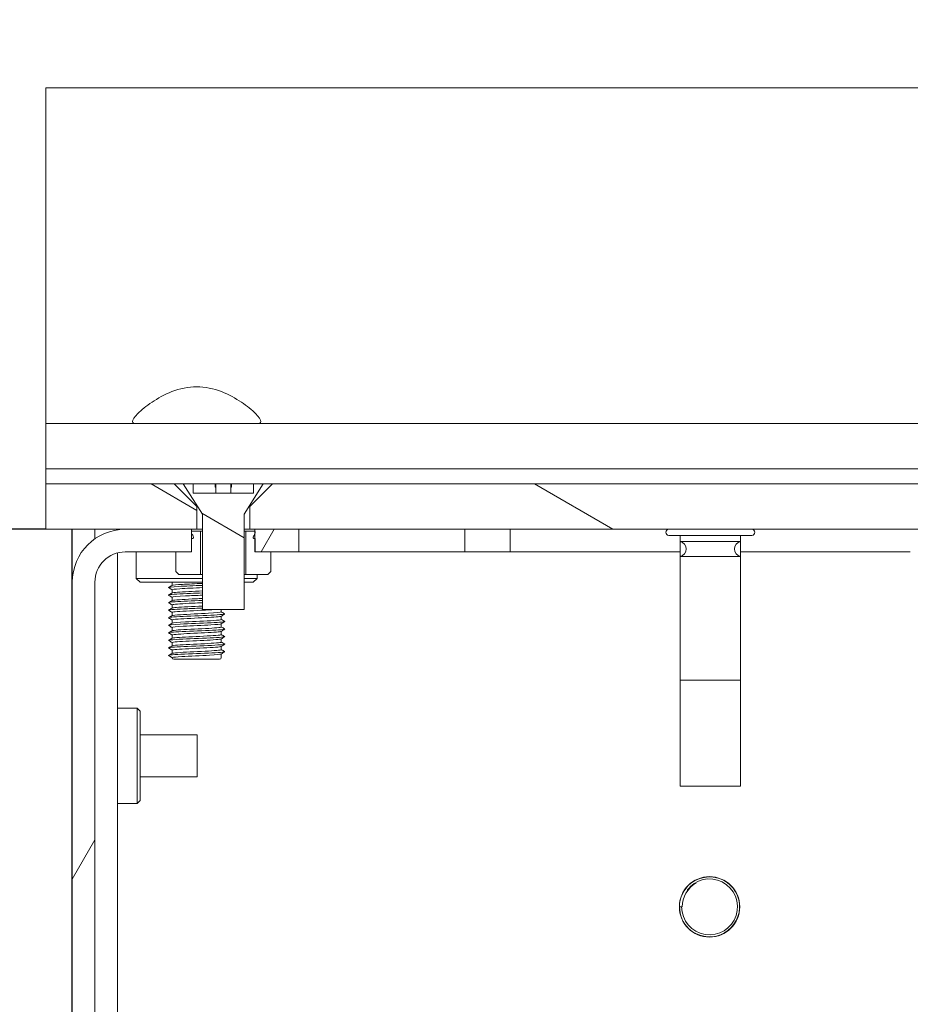
# Model space of a CAD drawing. Units: millimetres. Extents: x -32 to 1680, y 0 to 1188.
# Drawn here: x 907 to 966, y 933 to 998 of the extents above; entities that cross this region are included whole.
import ezdxf

# ---------------------------------------------------------------- set-up
doc = ezdxf.new("R2010")
doc.units = ezdxf.units.MM
doc.header["$LTSCALE"] = 4
for name, color, linetype, lineweight in [('Dimension (ISO)', 7, 'Continuous', 25), ('Hatch (ISO)', 7, 'Continuous', 18), ('Visible (ISO)', 7, 'Continuous', 18)]:
    doc.layers.add(name, color=color, linetype=linetype, lineweight=lineweight)
doc.styles.add('Note Text (ISO)', font='tahoma.ttf')
doc.dimstyles.new('Default (ISO)-12', dxfattribs={"dimscale": 4, "dimtxt": 3.5, "dimasz": 2.5, "dimexe": 3.175, "dimexo": 0, "dimgap": 0.762, "dimtad": 1, "dimrnd": 1e-08, "dimzin": 0, "dimdsep": 46, "dimtxsty": 'Note Text (ISO)', "dimcen": 0.09, "dimdle": 10, "dimclrd": 256, "dimclre": 256, "dimclrt": 256, "dimazin": 0, "dimtfac": 1.001486, "dimtmove": 0, "dimatfit": 3, "dimfxl": 1, "dimtolj": 1, "dimtzin": 0, "dimlwd": -1, "dimlwe": -1, "dimarcsym": 0})
pattern_1 = [(150.0002, (0, 0), (-6.34995, -10.99855), [])]

# ---------------------------------------------------------------- blocks, each defined once
blk = doc.blocks.new('*D15')
at = {"layer": 'Defpoints', "color": 0, "transparency": 16777216}
for p in [(908.274, 964.392), (849.449, 711.392), (913.449, 711.392)]:
    blk.add_point(p, dxfattribs=at)
at = {"layer": 'Dimension (ISO)', "transparency": 16777216}
for p, q in [((908.274, 964.392), (836.749, 964.392)), ((849.449, 954.392), (849.449, 721.392)), ((913.449, 711.392), (836.749, 711.392))]:
    blk.add_line(p, q, dxfattribs=at)
for points in [[(847.783, 954.392), (851.116, 954.392), (849.449, 964.392)], [(847.783, 721.392), (851.116, 721.392), (849.449, 711.392)]]:
    blk.add_solid(points, dxfattribs=at)
at = {"layer": 'Dimension (ISO)', "transparency": 16777216, "insert": (828.086, 745.914), "char_height": 14, "attachment_point": 1, "rotation": 90, "style": 'Note Text (ISO)'}
blk.add_mtext('\\A1;253.00 mm [9.961 in]', dxfattribs=at)
blk = doc.blocks.new('*D16')
at = {"layer": 'Defpoints', "color": 0, "transparency": 16777216}
for p in [(672.564, 997.392), (776.189, 997.392), (688.189, 967.392)]:
    blk.add_point(p, dxfattribs=at)
at = {"layer": 'Dimension (ISO)', "transparency": 16777216}
for p, q in [((965.841, 1019.883), (776.189, 1019.883)), ((776.189, 1019.883), (776.189, 997.392)), ((672.564, 997.392), (788.889, 997.392)), ((776.189, 977.392), (776.189, 987.392)), ((688.189, 967.392), (788.889, 967.392))]:
    blk.add_line(p, q, dxfattribs=at)
for points in [[(774.522, 987.392), (777.855, 987.392), (776.189, 997.392)], [(774.522, 977.392), (777.855, 977.392), (776.189, 967.392)]]:
    blk.add_solid(points, dxfattribs=at)
at = {"layer": 'Dimension (ISO)', "transparency": 16777216, "insert": (789.237, 1041.247), "char_height": 14, "attachment_point": 1, "style": 'Note Text (ISO)'}
blk.add_mtext('\\A1;30.00 mm [1.181 in]', dxfattribs=at)

msp = doc.modelspace()

# ---------------------------------------------------------------- hatches: boundary and pattern name
at = {"layer": 'Hatch (ISO)'}
h = msp.add_hatch(dxfattribs=at)
h.set_pattern_fill('ANSI31', color=256, scale=101.6, angle=105.00025, style=0)
h.set_pattern_definition(pattern_1)
h.paths.add_polyline_path([(996.324, 967.392), (987.812, 967.392), (986.312, 965.892), (986.312, 964.392), (986.66, 964.392), (991.06, 964.392), (996.324, 964.392)])
h.paths.add_polyline_path([(981.312, 967.392), (923.288, 967.392), (921.788, 965.892), (921.788, 964.392), (922.136, 964.392), (925.036, 964.392), (979.56, 964.392), (982.46, 964.392), (982.812, 964.392), (982.812, 965.892)])
h.paths.add_polyline_path([(916.788, 967.392), (908.274, 967.392), (908.274, 964.392), (913.536, 964.392), (917.936, 964.392), (918.288, 964.392), (918.288, 965.892)])
h = msp.add_hatch(dxfattribs=at)
h.set_pattern_fill('ANSI31', color=256, scale=101.6, angle=105.00025, style=0)
h.set_pattern_definition(pattern_1)
h.paths.add_polyline_path([(918.038, 967.392), (917.388, 967.392), (918.653, 965.392), (918.653, 959.092), (921.423, 959.092), (921.423, 965.392), (922.688, 967.392), (922.038, 967.392), (922.038, 966.792), (918.038, 966.792)])
h = msp.add_hatch(dxfattribs=at)
h.set_pattern_fill('ANSI31', color=256, scale=101.6, angle=14.99998, style=0)
h.set_pattern_definition([(60, (0, 0), (-10.99852, 6.35), [])])
h.paths.add_polyline_path([(924.036, 711.392), (924.036, 712.892), (922.186, 712.892), (921.146, 712.892), (921.136, 712.892), (921.136, 711.639), (921.136, 711.54), (921.136, 711.392)])
edge = h.paths.add_edge_path()
edge.add_line((917.936, 962.892), (917.936, 963.774))
edge.add_line((917.936, 963.774), (917.936, 964.145))
edge.add_line((917.936, 964.145), (917.936, 964.244))
edge.add_line((917.936, 964.244), (917.936, 964.392))
edge.add_line((917.936, 964.392), (913.536, 964.392))
edge.add_ellipse((913.536, 960.892), major_axis=(-3.5, 0), ratio=1, start_angle=270, end_angle=360)
edge.add_line((910.036, 960.892), (910.036, 700.897))
edge.add_ellipse((911.541, 700.897), major_axis=(0, -1.505), ratio=1, start_angle=270, end_angle=450)
edge.add_line((913.046, 700.897), (913.046, 709.392))
edge.add_ellipse((915.046, 709.392), major_axis=(0, 2), ratio=1, start_angle=52.99146, end_angle=90, ccw=False)
edge.add_ellipse((915.046, 709.392), major_axis=(1.204, 1.597), ratio=1, start_angle=37.00854, end_angle=90, ccw=False)
edge.add_line((915.046, 711.392), (916.936, 711.392))
edge.add_line((916.936, 711.392), (916.936, 711.54))
edge.add_line((916.936, 711.54), (916.936, 711.639))
edge.add_line((916.936, 711.639), (916.936, 712.892))
edge.add_line((916.936, 712.892), (916.926, 712.892))
edge.add_line((916.926, 712.892), (915.886, 712.892))
edge.add_line((915.886, 712.892), (915.046, 712.892))
edge.add_ellipse((915.046, 709.392), major_axis=(-3.5, 0), ratio=1, start_angle=270, end_angle=360)
edge.add_line((911.546, 709.392), (911.546, 700.897))
edge.add_ellipse((911.541, 700.897), major_axis=(0, -0.005), ratio=1, start_angle=270, end_angle=450, ccw=False)
edge.add_line((911.536, 700.897), (911.536, 960.892))
edge.add_ellipse((913.536, 960.892), major_axis=(0, 2), ratio=1, start_angle=0, end_angle=90, ccw=False)
edge.add_line((913.536, 962.892), (916.886, 962.892))
edge.add_line((916.886, 962.892), (917.926, 962.892))
edge.add_line((917.926, 962.892), (917.936, 962.892))
h.paths.add_polyline_path([(925.036, 962.892), (925.036, 964.392), (922.136, 964.392), (922.136, 964.244), (922.136, 964.145), (922.136, 963.774), (922.136, 962.892), (922.146, 962.892), (923.186, 962.892)])
h = msp.add_hatch(dxfattribs=at)
h.set_pattern_fill('ANSI31', color=256, scale=101.6, angle=-14.99998, style=0)
h.set_pattern_definition([(30, (0, 0), (-6.35, 10.99852), [])])
edge = h.paths.add_edge_path()
edge.add_line((916.886, 962.892), (916.886, 961.592))
edge.add_line((916.886, 961.592), (917.086, 961.392))
edge.add_line((917.086, 961.392), (918.536, 961.392))
edge.add_line((918.536, 961.392), (918.536, 964.272))
edge.add_line((918.536, 964.272), (918.115, 964.272))
edge.add_spline(control_points=[(918.115, 964.272), (918.065, 964.278), (918.027, 964.278), (917.986, 964.271), (917.972, 964.268), (917.952, 964.258), (917.946, 964.254), (917.939, 964.246), (917.937, 964.245), (917.936, 964.244)], knot_values=[-0.086498, -0.086498, -0.086498, -0.086498, -0.074374, -0.074374, -0.068729, -0.068729, -0.065283, -0.065283, -0.064498, -0.064498, -0.064498, -0.064498], degree=3, periodic=0)
edge.add_spline(control_points=[(917.936, 964.244), (917.933, 964.239), (917.93, 964.234), (917.925, 964.22), (917.924, 964.211), (917.924, 964.185), (917.929, 964.166), (917.936, 964.145)], knot_values=[-0.064498, -0.064498, -0.064498, -0.064498, -0.062142, -0.062142, -0.058267, -0.058267, -0.051073, -0.051073, -0.051073, -0.051073], degree=3, periodic=0)
edge.add_spline(control_points=[(917.936, 964.145), (917.937, 964.143), (917.938, 964.141), (917.962, 964.079), (918.006, 964.008), (918.044, 963.922), (918.052, 963.898), (918.058, 963.865), (918.059, 963.854), (918.056, 963.834), (918.054, 963.827), (918.047, 963.812), (918.041, 963.806), (918.026, 963.793), (918.014, 963.787), (917.983, 963.777), (917.96, 963.775), (917.936, 963.774)], knot_values=[-0.051073, -0.051073, -0.051073, -0.051073, -0.05034, -0.05034, -0.029828, -0.029828, -0.022158, -0.022158, -0.018178, -0.018178, -0.01536, -0.01536, -0.012418, -0.012418, -0.008209, -0.008209, -0.001003, -0.001003, -0.001003, -0.001003], degree=3, periodic=0)
edge.add_spline(control_points=[(917.936, 963.774), (917.933, 963.774), (917.93, 963.774), (917.926, 963.774)], knot_values=[-0.001003, -0.001003, -0.001003, -0.001003, 0, 0, 0, 0], degree=3, periodic=0)
edge.add_line((917.926, 963.774), (917.926, 962.892))
edge.add_line((917.926, 962.892), (916.886, 962.892))
edge = h.paths.add_edge_path()
edge.add_line((923.186, 961.592), (923.186, 962.892))
edge.add_line((923.186, 962.892), (922.146, 962.892))
edge.add_line((922.146, 962.892), (922.146, 963.774))
edge.add_spline(control_points=[(922.146, 963.774), (922.143, 963.774), (922.14, 963.774), (922.136, 963.774)], knot_values=[-0.127486, -0.127486, -0.127486, -0.127486, -0.126393, -0.126393, -0.126393, -0.126393], degree=3, periodic=0)
edge.add_spline(control_points=[(922.136, 963.774), (922.105, 963.775), (922.081, 963.779), (922.053, 963.79), (922.044, 963.795), (922.031, 963.807), (922.026, 963.813), (922.018, 963.829), (922.016, 963.838), (922.014, 963.86), (922.016, 963.874), (922.025, 963.913), (922.037, 963.942), (922.077, 964.024), (922.112, 964.083), (922.134, 964.137), (922.135, 964.141), (922.136, 964.145)], knot_values=[-0.126393, -0.126393, -0.126393, -0.126393, -0.115785, -0.115785, -0.110317, -0.110317, -0.105806, -0.105806, -0.100796, -0.100796, -0.093462, -0.093462, -0.078876, -0.078876, -0.050924, -0.050924, -0.048795, -0.048795, -0.048795, -0.048795], degree=3, periodic=0)
edge.add_spline(control_points=[(922.136, 964.145), (922.142, 964.16), (922.146, 964.175), (922.149, 964.199), (922.149, 964.209), (922.146, 964.225), (922.144, 964.232), (922.139, 964.24), (922.138, 964.242), (922.136, 964.244)], knot_values=[-0.048795, -0.048795, -0.048795, -0.048795, -0.040302, -0.040302, -0.034514, -0.034514, -0.030194, -0.030194, -0.02894, -0.02894, -0.02894, -0.02894], degree=3, periodic=0)
edge.add_spline(control_points=[(922.136, 964.244), (922.133, 964.248), (922.129, 964.252), (922.115, 964.262), (922.103, 964.267), (922.062, 964.278), (922.019, 964.279), (921.958, 964.272)], knot_values=[-0.02894, -0.02894, -0.02894, -0.02894, -0.025506, -0.025506, -0.018455, -0.018455, 0, 0, 0, 0], degree=3, periodic=0)
edge.add_line((921.958, 964.272), (921.536, 964.272))
edge.add_line((921.536, 964.272), (921.536, 961.392))
edge.add_line((921.536, 961.392), (922.986, 961.392))
edge.add_line((922.986, 961.392), (923.186, 961.592))

# ---------------------------------------------------------------- linework, layer by layer
at = {"layer": 'Visible (ISO)'}
for p, q in [((908.274, 993.631), (908.274, 983.392)), ((908.274, 993.631), (996.324, 993.631)), ((908.274, 979.392), (908.274, 983.392)), ((908.274, 971.392), (908.274, 979.392)), ((908.274, 971.392), (908.274, 969.392)), ((908.274, 971.392), (996.324, 971.392)), ((914.624, 971.402), (918.274, 971.402)), ((914.631, 971.392), (914.624, 971.402)), ((918.274, 971.402), (921.924, 971.402)), ((921.918, 971.392), (921.924, 971.402)), ((908.274, 968.592), (908.274, 969.392)), ((908.274, 968.592), (908.274, 968.392)), ((908.274, 968.192), (908.274, 968.392)), ((908.274, 968.392), (996.324, 968.392)), ((908.274, 967.592), (908.274, 968.192)), ((908.274, 967.592), (908.274, 967.392)), ((916.788, 967.392), (908.274, 967.392)), ((908.274, 967.392), (908.274, 964.392)), ((918.288, 965.892), (916.788, 967.392)), ((916.788, 967.392), (917.388, 967.392)), ((918.038, 967.392), (917.388, 967.392)), ((917.388, 967.392), (918.653, 965.392)), ((918.038, 966.792), (918.038, 967.392)), ((918.038, 967.392), (919.493, 967.392)), ((919.493, 967.392), (919.538, 967.392)), ((919.493, 967.192), (919.493, 967.392)), ((919.538, 967.192), (919.493, 967.192)), ((919.538, 967.392), (919.538, 967.192)), ((919.538, 967.392), (920.538, 967.392)), ((919.538, 967.192), (919.538, 966.792)), ((920.538, 967.392), (920.583, 967.392)), ((920.538, 967.192), (920.538, 967.392)), ((920.583, 967.192), (920.538, 967.192)), ((920.538, 967.192), (920.538, 966.792)), ((920.583, 967.392), (920.583, 967.192)), ((920.583, 967.392), (922.038, 967.392)), ((921.423, 965.392), (922.688, 967.392)), ((923.288, 967.392), (921.788, 965.892)), ((922.688, 967.392), (922.038, 967.392)), ((922.038, 967.392), (922.038, 966.792)), ((922.688, 967.392), (923.288, 967.392)), ((981.312, 967.392), (923.288, 967.392)), ((922.038, 966.792), (918.038, 966.792)), ((918.288, 964.392), (918.288, 965.892)), ((918.337, 965.892), (918.288, 965.892)), ((921.788, 965.892), (921.74, 965.892)), ((921.788, 965.892), (921.788, 964.392)), ((918.653, 965.392), (918.653, 959.092)), ((921.423, 959.092), (921.423, 965.392)), ((908.274, 964.392), (918.288, 964.392)), ((909.997, 964.392), (909.997, 714.292)), ((910.036, 960.892), (910.036, 964.392)), ((911.536, 964.392), (911.536, 963.764)), ((913.036, 964.392), (913.036, 964.356)), ((913.497, 964.392), (913.497, 964.392)), ((917.936, 964.392), (913.536, 964.392)), ((917.936, 962.892), (917.936, 964.392)), ((918.653, 964.392), (918.288, 964.392)), ((921.788, 964.392), (921.423, 964.392)), ((921.788, 964.392), (982.812, 964.392)), ((925.036, 964.392), (922.136, 964.392)), ((922.136, 964.392), (922.136, 962.892)), ((925.036, 962.892), (925.036, 964.392)), ((936.047, 964.392), (936.047, 962.892)), ((939.047, 962.892), (939.047, 964.392)), ((917.926, 963.774), (917.926, 962.892)), ((918.044, 964.277), (918.653, 964.277)), ((918.536, 964.272), (918.115, 964.272)), ((918.536, 961.392), (918.536, 964.272)), ((918.536, 964.272), (918.653, 964.272)), ((921.423, 964.277), (922.029, 964.277)), ((921.423, 964.272), (921.536, 964.272)), ((921.958, 964.272), (921.536, 964.272)), ((921.536, 964.272), (921.536, 961.392)), ((922.146, 962.892), (922.146, 963.774)), ((949.549, 963.992), (955.049, 963.992)), ((950.299, 963.992), (950.299, 963.592)), ((954.299, 963.992), (954.299, 963.592)), ((950.299, 963.592), (954.299, 963.592)), ((950.299, 963.592), (950.299, 962.592)), ((954.299, 963.592), (954.299, 962.592)), ((913.036, 962.829), (913.036, 733.281)), ((913.536, 962.892), (917.936, 962.892)), ((914.272, 962.892), (914.272, 961.142)), ((916.886, 962.892), (916.886, 961.592)), ((917.926, 962.892), (916.886, 962.892)), ((922.136, 962.892), (925.036, 962.892)), ((923.186, 962.892), (922.146, 962.892)), ((923.186, 961.592), (923.186, 962.892)), ((925.036, 962.892), (936.047, 962.892)), ((936.047, 962.892), (939.047, 962.892)), ((950.299, 962.892), (939.047, 962.892)), ((950.299, 962.592), (954.299, 962.592)), ((950.299, 962.592), (950.299, 954.392)), ((965.547, 962.892), (954.299, 962.892)), ((954.299, 962.592), (954.299, 954.392)), ((914.272, 961.142), (918.653, 961.142)), ((914.522, 960.892), (914.272, 961.142)), ((916.886, 961.592), (917.086, 961.392)), ((917.086, 961.392), (918.536, 961.392)), ((918.653, 961.392), (918.536, 961.392)), ((921.536, 961.392), (921.423, 961.392)), ((921.423, 961.142), (922.272, 961.142)), ((921.536, 961.392), (922.986, 961.392)), ((922.022, 960.892), (922.272, 961.142)), ((922.272, 961.392), (922.272, 961.142)), ((922.986, 961.392), (923.186, 961.592)), ((910.036, 960.892), (910.036, 700.897)), ((911.536, 700.897), (911.536, 960.892)), ((914.522, 960.892), (918.653, 960.892)), ((916.645, 960.889), (916.645, 960.672)), ((916.645, 960.389), (916.645, 960.172)), ((921.423, 960.892), (922.022, 960.892)), ((916.645, 959.889), (916.645, 959.672)), ((916.645, 959.389), (916.645, 959.172)), ((918.653, 959.092), (921.423, 959.092)), ((919.904, 959.092), (919.904, 958.918)), ((916.645, 958.889), (916.645, 958.672)), ((919.904, 958.636), (919.904, 958.418)), ((916.645, 958.389), (916.645, 958.172)), ((916.645, 957.889), (916.645, 957.672)), ((919.904, 958.136), (919.904, 957.918)), ((916.645, 957.389), (916.645, 957.172)), ((919.904, 957.636), (919.904, 957.418)), ((919.904, 957.136), (919.904, 956.918)), ((916.645, 956.889), (916.645, 956.672)), ((919.904, 956.636), (919.904, 956.418)), ((916.645, 956.389), (916.645, 956.172)), ((919.904, 956.136), (919.904, 955.902)), ((919.794, 955.792), (916.755, 955.792)), ((954.299, 954.392), (950.299, 954.392)), ((950.299, 954.392), (950.299, 947.392)), ((954.299, 954.392), (954.299, 947.392)), ((910.006, 946.742), (910.006, 952.042)), ((910.036, 952.023), (910.006, 952.042)), ((913.036, 952.542), (914.336, 952.542)), ((914.336, 946.242), (914.336, 952.542)), ((914.536, 952.342), (914.336, 952.542)), ((914.536, 946.442), (914.536, 952.342)), ((914.536, 950.777), (918.306, 950.777)), ((918.306, 950.777), (918.306, 948.007)), ((914.536, 948.007), (918.306, 948.007)), ((954.299, 947.392), (950.299, 947.392)), ((910.036, 946.761), (910.006, 946.742)), ((913.036, 946.242), (914.336, 946.242)), ((914.536, 946.442), (914.336, 946.242)), ((950.254, 939.392), (950.432, 939.392))]:
    msp.add_line(p, q, dxfattribs=at)
msp.add_circle((952.247, 939.392), 2, dxfattribs=at)
for centre, radius, start, end in [((913.536, 960.892), 3.5, 90, 180), ((949.549, 964.192), 0.2, 90, 270), ((955.049, 964.192), 0.2, 270, 90), ((950.186, 963.092), 0.513, 282.81593, 77.18407), ((954.413, 963.092), 0.513, 102.81593, 257.18407), ((913.536, 960.892), 2, 90, 180), ((916.755, 955.902), 0.11, 186.89288, 270), ((919.794, 955.902), 0.11, 270, 0), ((952.247, 939.392), 1.85, 180, 143.77224)]:
    msp.add_arc(centre, radius, start, end, dxfattribs=at)
for points, knots in [([(914.298, 971.392), (914.113, 971.392), (914.024, 971.441), (914.024, 971.643), (914.146, 971.826), (914.603, 972.285), (914.938, 972.559), (915.676, 973.055), (916.13, 973.315), (917.149, 973.706), (917.716, 973.83), (918.832, 973.83), (919.399, 973.706), (920.418, 973.315), (920.872, 973.055), (921.611, 972.559), (921.945, 972.285), (922.402, 971.826), (922.524, 971.643), (922.524, 971.441), (922.435, 971.392), (922.251, 971.392)], [0.49675, 0.49675, 0.49675, 0.49675, 0.645537, 0.645537, 0.82073, 0.82073, 0.995923, 0.995923, 1.163255, 1.163255, 1.330587, 1.330587, 1.497919, 1.497919, 1.665251, 1.665251, 1.840444, 1.840444, 2.015637, 2.015637, 2.164424, 2.164424, 2.164424, 2.164424]), ([(918.115, 964.272), (918.065, 964.278), (918.027, 964.278), (917.986, 964.271), (917.972, 964.268), (917.952, 964.258), (917.946, 964.254), (917.935, 964.242), (917.931, 964.236), (917.925, 964.22), (917.924, 964.211), (917.924, 964.183), (917.93, 964.162), (917.962, 964.079), (918.006, 964.008), (918.044, 963.922), (918.052, 963.898), (918.058, 963.865), (918.059, 963.854), (918.056, 963.834), (918.054, 963.827), (918.047, 963.812), (918.041, 963.806), (918.026, 963.793), (918.014, 963.787), (917.981, 963.776), (917.954, 963.774), (917.926, 963.774)], [-0.08649795, -0.08649795, -0.08649795, -0.08649795, -0.07437368, -0.07437368, -0.06872861, -0.06872861, -0.06528265, -0.06528265, -0.06214152, -0.06214152, -0.05826677, -0.05826677, -0.05033967, -0.05033967, -0.0298275, -0.0298275, -0.02215819, -0.02215819, -0.0181784, -0.0181784, -0.01535957, -0.01535957, -0.01241752, -0.01241752, -0.00820869, -0.00820869, 0, 0, 0, 0]), ([(922.146, 963.774), (922.11, 963.774), (922.083, 963.778), (922.053, 963.79), (922.044, 963.795), (922.031, 963.807), (922.026, 963.813), (922.018, 963.829), (922.016, 963.838), (922.014, 963.86), (922.016, 963.874), (922.025, 963.913), (922.037, 963.942), (922.077, 964.024), (922.112, 964.083), (922.14, 964.153), (922.146, 964.172), (922.149, 964.199), (922.149, 964.209), (922.146, 964.225), (922.144, 964.232), (922.136, 964.245), (922.13, 964.251), (922.115, 964.262), (922.103, 964.267), (922.062, 964.278), (922.019, 964.279), (921.958, 964.272)], [-0.1274863, -0.1274863, -0.1274863, -0.1274863, -0.1157849, -0.1157849, -0.1103169, -0.1103169, -0.1058055, -0.1058055, -0.1007957, -0.1007957, -0.0934619, -0.0934619, -0.078876, -0.078876, -0.0509245, -0.0509245, -0.0403021, -0.0403021, -0.0345138, -0.0345138, -0.0301944, -0.0301944, -0.0255064, -0.0255064, -0.0184549, -0.0184549, 0, 0, 0, 0]), ([(918.653, 960.679), (918.104, 960.656), (917.504, 960.632), (917.074, 960.608), (916.627, 960.583), (916.385, 960.558), (916.417, 960.533)], [100.326295, 100.326295, 100.326295, 100.326295, 101.230463, 101.230463, 101.230463, 102.169138, 102.169138, 102.169138, 102.169138]), ([(918.653, 960.533), (918.129, 960.507), (917.545, 960.48), (917.153, 960.454), (916.833, 960.432), (916.656, 960.411), (916.651, 960.389)], [100.296203, 100.296203, 100.296203, 100.296203, 101.289813, 101.289813, 101.289813, 102.101761, 102.101761, 102.101761, 102.101761]), ([(916.656, 960.675), (916.703, 960.698), (916.947, 960.721), (917.33, 960.744), (917.707, 960.767), (918.203, 960.789), (918.653, 960.812)], [-102.013601, -102.013601, -102.013601, -102.013601, -101.149446, -101.149446, -101.149446, -100.296203, -100.296203, -100.296203, -100.296203]), ([(918.651, 960.179), (918.396, 960.168), (918.13, 960.157), (917.874, 960.146), (917.171, 960.115), (916.587, 960.085), (916.446, 960.054), (916.413, 960.047), (916.405, 960.04), (916.418, 960.033)], [106.609481, 106.609481, 106.609481, 106.609481, 107.030523, 107.030523, 107.030523, 108.187806, 108.187806, 108.187806, 108.452323, 108.452323, 108.452323, 108.452323]), ([(918.652, 960.033), (918.279, 960.014), (917.876, 959.996), (917.535, 959.977), (917.003, 959.948), (916.65, 959.918), (916.646, 959.889)], [106.579388, 106.579388, 106.579388, 106.579388, 107.285357, 107.285357, 107.285357, 108.384947, 108.384947, 108.384947, 108.384947]), ([(916.651, 960.175), (916.709, 960.206), (917.162, 960.237), (917.76, 960.268), (918.047, 960.282), (918.358, 960.297), (918.651, 960.312)], [-108.296787, -108.296787, -108.296787, -108.296787, -107.135149, -107.135149, -107.135149, -106.579388, -106.579388, -106.579388, -106.579388]), ([(916.655, 959.675), (916.665, 959.682), (916.691, 959.688), (916.735, 959.695), (916.949, 959.727), (917.564, 959.759), (918.216, 959.79), (918.363, 959.798), (918.509, 959.805), (918.651, 959.812)], [-114.579972, -114.579972, -114.579972, -114.579972, -114.333966, -114.333966, -114.333966, -113.132903, -113.132903, -113.132903, -112.862573, -112.862573, -112.862573, -112.862573]), ([(918.653, 959.679), (918.004, 959.651), (917.287, 959.623), (916.856, 959.594), (916.544, 959.574), (916.392, 959.553), (916.42, 959.533)], [112.892666, 112.892666, 112.892666, 112.892666, 113.961748, 113.961748, 113.961748, 114.735509, 114.735509, 114.735509, 114.735509]), ([(918.651, 959.179), (918.323, 959.165), (917.976, 959.151), (917.659, 959.136), (916.985, 959.106), (916.477, 959.075), (916.416, 959.045), (916.408, 959.041), (916.408, 959.037), (916.416, 959.033)], [119.175851, 119.175851, 119.175851, 119.175851, 119.716811, 119.716811, 119.716811, 120.865782, 120.865782, 120.865782, 121.018694, 121.018694, 121.018694, 121.018694]), ([(918.651, 959.533), (918.443, 959.523), (918.226, 959.512), (918.014, 959.502), (917.375, 959.47), (916.824, 959.438), (916.684, 959.407), (916.658, 959.401), (916.646, 959.395), (916.648, 959.389)], [112.862573, 112.862573, 112.862573, 112.862573, 113.257807, 113.257807, 113.257807, 114.449782, 114.449782, 114.449782, 114.668132, 114.668132, 114.668132, 114.668132]), ([(919.62, 959.092), (919.371, 959.071), (918.982, 959.049), (918.551, 959.028), (917.894, 958.995), (917.183, 958.963), (916.855, 958.93), (916.718, 958.917), (916.652, 958.903), (916.654, 958.889)], [118.40413, 118.40413, 118.40413, 118.40413, 119.210058, 119.210058, 119.210058, 120.437583, 120.437583, 120.437583, 120.951317, 120.951317, 120.951317, 120.951317]), ([(916.66, 959.175), (916.683, 959.189), (916.774, 959.203), (916.933, 959.216), (917.304, 959.248), (918.019, 959.28), (918.653, 959.312)], [-120.863157, -120.863157, -120.863157, -120.863157, -120.347181, -120.347181, -120.347181, -119.145759, -119.145759, -119.145759, -119.145759]), ([(920.127, 958.794), (920.148, 958.784), (920.123, 958.774), (920.048, 958.763), (919.822, 958.732), (919.157, 958.701), (918.43, 958.67), (917.705, 958.639), (916.962, 958.608), (916.624, 958.577), (916.464, 958.562), (916.399, 958.547), (916.422, 958.533)], [124.015833, 124.015833, 124.015833, 124.015833, 124.407119, 124.407119, 124.407119, 125.579916, 125.579916, 125.579916, 126.750338, 126.750338, 126.750338, 127.301879, 127.301879, 127.301879, 127.301879]), ([(919.898, 958.633), (919.847, 958.603), (919.426, 958.573), (918.85, 958.543), (918.236, 958.511), (917.486, 958.479), (917.052, 958.447), (916.793, 958.428), (916.656, 958.408), (916.653, 958.389)], [124.169986, 124.169986, 124.169986, 124.169986, 125.302404, 125.302404, 125.302404, 126.512079, 126.512079, 126.512079, 127.234502, 127.234502, 127.234502, 127.234502]), ([(916.659, 958.675), (916.699, 958.696), (916.894, 958.716), (917.212, 958.737), (917.708, 958.769), (918.474, 958.801), (919.05, 958.833), (919.563, 958.861), (919.897, 958.89), (919.902, 958.918)], [-127.146343, -127.146343, -127.146343, -127.146343, -126.37413, -126.37413, -126.37413, -125.167603, -125.167603, -125.167603, -124.09291, -124.09291, -124.09291, -124.09291]), ([(920.133, 958.294), (920.183, 958.265), (919.821, 958.235), (919.228, 958.206), (918.608, 958.175), (917.771, 958.144), (917.186, 958.114), (916.674, 958.087), (916.379, 958.06), (916.415, 958.033)], [130.299019, 130.299019, 130.299019, 130.299019, 131.410163, 131.410163, 131.410163, 132.570112, 132.570112, 132.570112, 133.585065, 133.585065, 133.585065, 133.585065]), ([(920.125, 957.794), (920.154, 957.778), (920.073, 957.762), (919.88, 957.746), (919.516, 957.715), (918.773, 957.685), (918.062, 957.654), (917.352, 957.624), (916.712, 957.593), (916.496, 957.563), (916.426, 957.553), (916.402, 957.543), (916.42, 957.533)], [136.582204, 136.582204, 136.582204, 136.582204, 137.192509, 137.192509, 137.192509, 138.34418, 138.34418, 138.34418, 139.494446, 139.494446, 139.494446, 139.86825, 139.86825, 139.86825, 139.86825]), ([(919.894, 958.133), (919.851, 958.11), (919.607, 958.087), (919.22, 958.064), (918.69, 958.032), (917.927, 958), (917.382, 957.968), (916.931, 957.942), (916.654, 957.916), (916.648, 957.889)], [130.453172, 130.453172, 130.453172, 130.453172, 131.327821, 131.327821, 131.327821, 132.52652, 132.52652, 132.52652, 133.517688, 133.517688, 133.517688, 133.517688]), ([(916.651, 957.675), (916.653, 957.676), (916.654, 957.677), (916.656, 957.677), (916.731, 957.71), (917.244, 957.742), (917.883, 957.774), (918.523, 957.806), (919.246, 957.838), (919.619, 957.871), (919.803, 957.886), (919.895, 957.902), (919.895, 957.918)], [-139.712713, -139.712713, -139.712713, -139.712713, -139.685697, -139.685697, -139.685697, -138.47242, -138.47242, -138.47242, -137.259791, -137.259791, -137.259791, -136.65928, -136.65928, -136.65928, -136.65928]), ([(916.654, 958.175), (916.709, 958.202), (917.047, 958.229), (917.538, 958.256), (918.124, 958.288), (918.889, 958.32), (919.374, 958.352), (919.707, 958.374), (919.892, 958.396), (919.897, 958.418)], [-133.429528, -133.429528, -133.429528, -133.429528, -132.415606, -132.415606, -132.415606, -131.20611, -131.20611, -131.20611, -130.376095, -130.376095, -130.376095, -130.376095]), ([(920.132, 957.294), (920.139, 957.291), (920.141, 957.288), (920.137, 957.284), (920.099, 957.253), (919.598, 957.222), (918.916, 957.191), (918.237, 957.16), (917.418, 957.129), (916.92, 957.099), (916.567, 957.077), (916.391, 957.055), (916.419, 957.033)], [142.865389, 142.865389, 142.865389, 142.865389, 142.993946, 142.993946, 142.993946, 144.162046, 144.162046, 144.162046, 145.325868, 145.325868, 145.325868, 146.151435, 146.151435, 146.151435, 146.151435]), ([(919.89, 957.633), (919.867, 957.618), (919.762, 957.603), (919.577, 957.588), (919.189, 957.556), (918.474, 957.525), (917.85, 957.493), (917.229, 957.462), (916.736, 957.431), (916.657, 957.399), (916.649, 957.396), (916.645, 957.393), (916.646, 957.389)], [136.736357, 136.736357, 136.736357, 136.736357, 137.303251, 137.303251, 137.303251, 138.493382, 138.493382, 138.493382, 139.678164, 139.678164, 139.678164, 139.800873, 139.800873, 139.800873, 139.800873]), ([(919.894, 957.133), (919.883, 957.125), (919.849, 957.117), (919.789, 957.109), (919.548, 957.077), (918.91, 957.045), (918.256, 957.013), (917.605, 956.982), (916.979, 956.95), (916.749, 956.918), (916.68, 956.908), (916.649, 956.899), (916.651, 956.889)], [143.019542, 143.019542, 143.019542, 143.019542, 143.32017, 143.32017, 143.32017, 144.524358, 144.524358, 144.524358, 145.724326, 145.724326, 145.724326, 146.084058, 146.084058, 146.084058, 146.084058]), ([(916.655, 957.175), (916.665, 957.182), (916.691, 957.188), (916.734, 957.195), (916.95, 957.227), (917.578, 957.259), (918.239, 957.292), (918.907, 957.324), (919.561, 957.357), (919.798, 957.389), (919.868, 957.399), (919.9, 957.409), (919.898, 957.418)], [-145.995898, -145.995898, -145.995898, -145.995898, -145.751598, -145.751598, -145.751598, -144.534992, -144.534992, -144.534992, -143.304787, -143.304787, -143.304787, -142.942466, -142.942466, -142.942466, -142.942466]), ([(920.128, 956.794), (920.161, 956.773), (920.003, 956.752), (919.676, 956.731), (919.194, 956.7), (918.369, 956.668), (917.676, 956.637), (916.988, 956.606), (916.47, 956.575), (916.415, 956.544), (916.408, 956.54), (916.408, 956.537), (916.415, 956.533)], [149.148574, 149.148574, 149.148574, 149.148574, 149.945468, 149.945468, 149.945468, 151.123131, 151.123131, 151.123131, 152.291091, 152.291091, 152.291091, 152.434621, 152.434621, 152.434621, 152.434621]), ([(919.899, 956.633), (919.899, 956.633), (919.899, 956.633), (919.899, 956.633), (919.848, 956.601), (919.355, 956.569), (918.719, 956.536), (918.088, 956.504), (917.359, 956.472), (916.967, 956.44), (916.76, 956.423), (916.654, 956.406), (916.653, 956.389)], [149.302728, 149.302728, 149.302728, 149.302728, 149.302744, 149.302744, 149.302744, 150.520071, 150.520071, 150.520071, 151.727162, 151.727162, 151.727162, 152.367244, 152.367244, 152.367244, 152.367244]), ([(916.659, 956.675), (916.677, 956.687), (916.745, 956.698), (916.862, 956.71), (917.193, 956.742), (917.899, 956.775), (918.552, 956.807), (919.205, 956.839), (919.759, 956.872), (919.877, 956.904), (919.895, 956.909), (919.903, 956.914), (919.901, 956.918)], [-152.279084, -152.279084, -152.279084, -152.279084, -151.84509, -151.84509, -151.84509, -150.624973, -150.624973, -150.624973, -149.405573, -149.405573, -149.405573, -149.225651, -149.225651, -149.225651, -149.225651]), ([(920.127, 956.294), (920.146, 956.285), (920.129, 956.276), (920.07, 956.267), (919.877, 956.236), (919.247, 956.205), (918.533, 956.174), (917.809, 956.143), (917.041, 956.112), (916.669, 956.081), (916.479, 956.065), (916.396, 956.049), (916.421, 956.033)], [155.43176, 155.43176, 155.43176, 155.43176, 155.781121, 155.781121, 155.781121, 156.940543, 156.940543, 156.940543, 158.116713, 158.116713, 158.116713, 158.717806, 158.717806, 158.717806, 158.717806]), ([(916.646, 955.889), (916.645, 955.891), (916.647, 955.893), (916.653, 955.897), (916.656, 955.898), (916.661, 955.901), (916.663, 955.901), (916.666, 955.902)], [-0.51524536, -0.51524536, -0.51524536, -0.51524536, -0.50619024, -0.50619024, -0.50012876, -0.50012876, -0.49709766, -0.49709766, -0.49709766, -0.49709766]), ([(916.661, 956.175), (916.689, 956.191), (916.806, 956.207), (917.01, 956.223), (917.432, 956.255), (918.195, 956.288), (918.826, 956.321), (919.452, 956.353), (919.903, 956.386), (919.904, 956.418), (919.904, 956.418), (919.904, 956.418), (919.904, 956.418)], [-158.562269, -158.562269, -158.562269, -158.562269, -157.968166, -157.968166, -157.968166, -156.734165, -156.734165, -156.734165, -155.509806, -155.509806, -155.509806, -155.508836, -155.508836, -155.508836, -155.508836]), ([(919.895, 956.133), (919.85, 956.108), (919.565, 956.083), (919.13, 956.058), (918.573, 956.026), (917.805, 955.994), (917.284, 955.962), (916.957, 955.942), (916.731, 955.922), (916.666, 955.902)], [155.585913, 155.585913, 155.585913, 155.585913, 156.526378, 156.526378, 156.526378, 157.732602, 157.732602, 157.732602, 158.490853, 158.490853, 158.490853, 158.490853]), ([(950.259, 939.393), (950.265, 938.855), (950.484, 938.316), (950.876, 937.945), (951.422, 937.427), (952.274, 937.261), (952.975, 937.536), (953.689, 937.816), (954.205, 938.539), (954.239, 939.304), (954.272, 940.059), (953.835, 940.815), (953.164, 941.163), (952.485, 941.514), (951.604, 941.428), (951.006, 940.953), (950.539, 940.581), (950.254, 939.989), (950.254, 939.392)], [72.256631, 72.256631, 72.256631, 72.256631, 73.068724, 73.068724, 73.068724, 74.201127, 74.201127, 74.201127, 75.354274, 75.354274, 75.354274, 76.491477, 76.491477, 76.491477, 77.640829, 77.640829, 77.640829, 78.539816, 78.539816, 78.539816, 78.539816]), ([(950.755, 940.485), (950.791, 940.53), (950.828, 940.573), (951.011, 940.762), (951.178, 940.885), (951.362, 940.977)], [0.11908043, 0.11908043, 0.11908043, 0.11908043, 0.13627586, 0.13627586, 0.19805612, 0.19805612, 0.19805612, 0.19805612])]:
    msp.add_open_spline(points, degree=3, knots=knots, dxfattribs=at)
for points in [[(916.645, 960.386), (916.568, 960.435), (916.491, 960.484), (916.414, 960.533)], [(916.415, 960.544), (916.494, 960.588), (916.573, 960.632), (916.651, 960.675)], [(916.645, 960.886), (916.642, 960.888), (916.639, 960.89), (916.636, 960.892)], [(916.654, 960.892), (916.654, 960.891), (916.654, 960.89), (916.654, 960.889)], [(916.645, 959.886), (916.568, 959.935), (916.491, 959.984), (916.414, 960.033)], [(916.415, 960.044), (916.494, 960.088), (916.573, 960.132), (916.651, 960.175)], [(916.645, 959.386), (916.568, 959.435), (916.491, 959.484), (916.414, 959.533)], [(916.415, 959.544), (916.494, 959.588), (916.573, 959.632), (916.651, 959.675)], [(916.415, 959.044), (916.494, 959.088), (916.573, 959.132), (916.651, 959.175)], [(916.645, 958.886), (916.568, 958.935), (916.491, 958.984), (916.414, 959.033)], [(916.645, 958.386), (916.568, 958.435), (916.491, 958.484), (916.414, 958.533)], [(916.415, 958.544), (916.494, 958.588), (916.573, 958.632), (916.651, 958.675)], [(920.135, 958.783), (920.056, 958.733), (919.977, 958.683), (919.899, 958.633)], [(919.904, 958.922), (919.98, 958.879), (920.057, 958.837), (920.133, 958.794)], [(919.904, 958.422), (919.98, 958.379), (920.057, 958.337), (920.133, 958.294)], [(916.645, 957.886), (916.568, 957.935), (916.491, 957.984), (916.414, 958.033)], [(916.415, 958.044), (916.494, 958.088), (916.573, 958.132), (916.651, 958.175)], [(920.135, 958.283), (920.056, 958.233), (919.977, 958.183), (919.899, 958.133)], [(920.135, 957.783), (920.056, 957.733), (919.977, 957.683), (919.899, 957.633)], [(919.904, 957.922), (919.98, 957.879), (920.057, 957.837), (920.133, 957.794)], [(916.645, 957.386), (916.568, 957.435), (916.491, 957.484), (916.414, 957.533)], [(916.415, 957.544), (916.494, 957.588), (916.573, 957.632), (916.651, 957.675)], [(916.415, 957.044), (916.494, 957.088), (916.573, 957.132), (916.651, 957.175)], [(920.135, 957.283), (920.056, 957.233), (919.977, 957.183), (919.899, 957.133)], [(919.904, 957.422), (919.98, 957.379), (920.057, 957.337), (920.133, 957.294)], [(916.645, 956.886), (916.568, 956.935), (916.491, 956.984), (916.414, 957.033)], [(916.645, 956.386), (916.568, 956.435), (916.491, 956.484), (916.414, 956.533)], [(916.415, 956.544), (916.494, 956.588), (916.573, 956.632), (916.651, 956.675)], [(920.135, 956.783), (920.056, 956.733), (919.977, 956.683), (919.899, 956.633)], [(919.904, 956.922), (919.98, 956.879), (920.057, 956.837), (920.133, 956.794)], [(916.646, 955.885), (916.569, 955.935), (916.491, 955.984), (916.414, 956.033)], [(916.415, 956.044), (916.494, 956.088), (916.573, 956.132), (916.651, 956.175)], [(920.135, 956.283), (920.056, 956.233), (919.977, 956.183), (919.899, 956.133)], [(919.904, 956.422), (919.98, 956.379), (920.057, 956.337), (920.133, 956.294)], [(951.362, 940.977), (950.801, 940.664), (950.432, 940.034), (950.432, 939.392)]]:
    msp.add_open_spline(points, degree=3, dxfattribs=at)

# ---------------------------------------------------------------- dimensions: what is measured, and where the dimension line sits
at = {"layer": 'Dimension (ISO)'}
for base, p1, p2, text, override, picture, middle in [((776.189, 997.392), (688.189, 967.392), (672.564, 997.392), '<> mm [1.181 in]', {"dimgap": 0.762, "dimtih": 1, "dimtoh": 1, "dimdec": 2, "dimpost": '', "dimtol": 0, "dimlim": 0, "dimtp": 0, "dimtm": 0, "dimtdec": 2, "dimtofl": 0, "dimtmove": 1, "dimatfit": 2}, '*D16', (776.843, 1019.883)), ((849.449, 711.392), (908.274, 964.392), (913.449, 711.392), '<> mm [9.961 in]', {"dimgap": 0.762, "dimdec": 2, "dimpost": '', "dimtol": 0, "dimlim": 0, "dimtp": 0, "dimtm": 0, "dimtdec": 2, "dimtofl": 0, "dimatfit": 1}, '*D15', (849.449, 837.892))]:
    dim = msp.add_linear_dim(base=base, p1=p1, p2=p2, angle=270, text=text, dimstyle='Default (ISO)-12', override=override, dxfattribs=at)
    dim.commit()
    dim.dimension.update_dxf_attribs({"geometry": picture, "text_midpoint": middle, "dimtype": 160})

doc.saveas('drawing.dxf')
